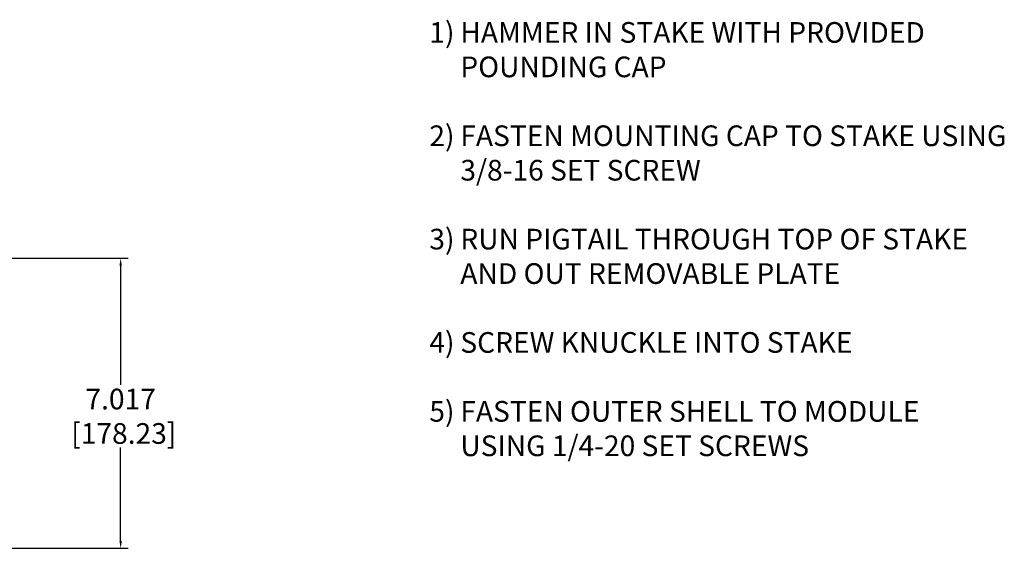
# Model space of a CAD drawing. Units: inches. Extents: x 0 to 144, y 0 to 90.
# Drawn here: x 100 to 123, y 44 to 57 of the extents above; entities that cross this region are included whole.
import ezdxf

# ---------------------------------------------------------------- set-up
doc = ezdxf.new("R2010")
doc.units = ezdxf.units.IN
doc.header["$MEASUREMENT"] = 0
doc.layers.add('BTXT', color=1, linetype='Continuous')
doc.layers.add('DIM', color=4, linetype='Continuous')
doc.styles.get("Standard").update_dxf_attribs({"font": 'txt.shx'})
doc.dimstyles.get("Standard").update_dxf_attribs({"dimtxt": 0.5, "dimasz": 0.18, "dimexe": 0.18, "dimexo": 0.0625, "dimgap": 0.09, "dimtad": 0, "dimtih": 1, "dimtoh": 1, "dimdec": 3, "dimzin": 0, "dimdsep": 46, "dimtxsty": 'Standard', "dimcen": 0, "dimadec": 0, "dimazin": 0, "dimtfac": 1, "dimtdec": 3, "dimtofl": 0, "dimtmove": 0, "dimatfit": 3, "dimfxl": 1, "dimtolj": 1, "dimtzin": 0, "dimarcsym": 0})

# ---------------------------------------------------------------- blocks, each defined once
blk = doc.blocks.new('*D43')
at = {"layer": 'Defpoints', "color": 0, "transparency": 16777216}
for p in [(95.674, 50.85), (102.118, 50.85), (95.966, 43.833)]:
    blk.add_point(p, dxfattribs=at)
at = {"layer": 'DIM', "color": 0, "lineweight": -2, "transparency": 16777216}
for p, q in [((95.736, 50.85), (102.298, 50.85)), ((102.118, 50.67), (102.118, 47.785)), ((102.118, 44.013), (102.118, 46.271)), ((96.029, 43.833), (102.298, 43.833))]:
    blk.add_line(p, q, dxfattribs=at)
at = {"layer": 'DIM', "color": 0, "transparency": 16777216}
for points in [[(102.088, 50.67), (102.148, 50.67), (102.118, 50.85)], [(102.088, 44.013), (102.148, 44.013), (102.118, 43.833)]]:
    blk.add_solid(points, dxfattribs=at)
at = {"layer": 'DIM', "color": 0, "transparency": 16777216, "insert": (102.118, 47.028), "char_height": 0.5, "attachment_point": 5}
blk.add_mtext('\\A1;7.017\\P [178.23]', dxfattribs=at)

msp = doc.modelspace()

# ---------------------------------------------------------------- texts
at = {"layer": 'BTXT', "insert": (109.3368, 56.5652), "char_height": 0.5, "attachment_point": 1}
msp.add_mtext_dynamic_manual_height_columns('\\pi-1.5,l2,t2;1)^IHAMMER IN STAKE WITH PROVIDED POUNDING CAP\\P\\P2)^IFASTEN MOUNTING CAP TO STAKE USING 3/8-16 SET SCREW\\P\\P3)^IRUN PIGTAIL THROUGH TOP OF STAKE AND OUT REMOVABLE PLATE\\P\\P4)^ISCREW KNUCKLE INTO STAKE\\P\\P5)^IFASTEN OUTER SHELL TO MODULE USING 1/4-20 SET SCREWS', width=14.316492, gutter_width=2.5, heights=[0], dxfattribs=at)

# ---------------------------------------------------------------- dimensions: what is measured, and where the dimension line sits
at = {"layer": 'DIM'}
dim = msp.add_linear_dim(base=(102.118, 50.8501), p1=(95.9661, 43.833), p2=(95.6738, 50.8501), angle=90, dimstyle='Standard', override={"dimpost": '\\X'}, dxfattribs=at)
dim.commit()
dim.dimension.update_dxf_attribs({"geometry": '*D43', "text_midpoint": (102.118, 47.0281), "dimtype": 160})

doc.saveas('drawing.dxf')
